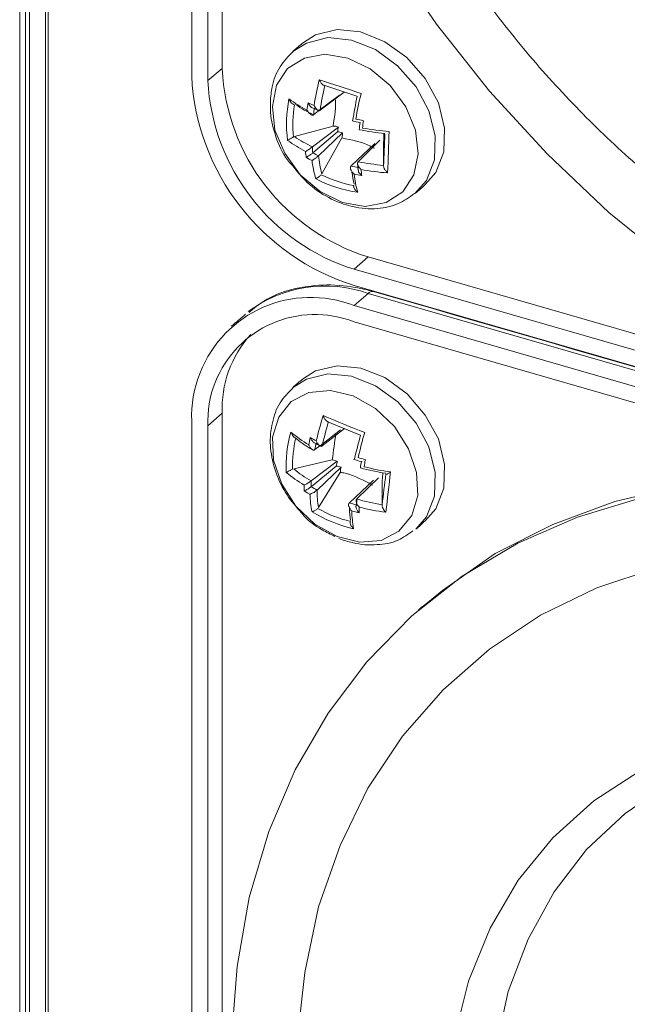
# Model space of a CAD drawing. Units: inches. Extents: x -42 to 250, y 46 to 251.
# Drawn here: x 91 to 92, y 195 to 197 of the extents above; entities that cross this region are included whole.
import ezdxf

# ---------------------------------------------------------------- set-up
doc = ezdxf.new("R2010")
doc.units = ezdxf.units.IN
doc.header["$MEASUREMENT"] = 0
doc.layers.add('図面枠', color=7, linetype='Continuous')

# ---------------------------------------------------------------- blocks, each defined once
blk = doc.blocks.new('block 109')
at = {"layer": '図面枠', "color": 179, "lineweight": 5, "true_color": 0x221814}
for points in [[(91.3238, 216.8584), (91.3238, 193.82)], [(91.331, 193.8171), (91.331, 216.8564)], [(91.3598, 216.8479), (91.3598, 193.8216)], [(91.365, 193.8288), (91.365, 216.8464)], [(91.6792, 199.2342), (91.6792, 196.9425)], [(91.624, 199.2206), (91.624, 196.9289)], [(91.6531, 199.2121), (91.6531, 196.921)], [(91.9797, 197.1497), (92.0659, 197.0229), (92.1615, 196.902), (92.266, 196.7883), (92.3771, 196.6827), (92.4956, 196.5868)], [(92.0454, 196.7329), (92.065, 196.7547), (92.0791, 196.792), (92.0807, 196.8352), (92.0695, 196.8805), (92.0459, 196.9244), (92.0126, 196.9625), (91.9727, 196.9912), (91.9289, 197.009), (91.8866, 197.0133), (91.8478, 197.0037), (91.8242, 196.9885)], [(92.0269, 196.7168), (92.0478, 196.7404), (92.0623, 196.7777), (92.0638, 196.8209), (92.0523, 196.866), (92.0294, 196.9096), (91.9958, 196.9477), (91.9558, 196.977), (91.9126, 196.9937), (91.8697, 196.9985), (91.8313, 196.9888), (91.8065, 196.9737)], [(91.7698, 196.8741), (91.7741, 196.8316), (91.7922, 196.7897), (91.8201, 196.7508), (91.8561, 196.7205), (91.8965, 196.7008), (91.9374, 196.6936), (91.9749, 196.7008), (92.0051, 196.7199), (92.0254, 196.7504), (92.033, 196.7883), (92.0281, 196.8312), (92.0106, 196.8736), (91.9827, 196.912), (91.9462, 196.9422), (91.9062, 196.9616), (91.8645, 196.9685), (91.8276, 196.9616), (91.797, 196.9425), (91.7773, 196.9125), (91.7698, 196.8741)], [(91.6531, 196.921), (91.6792, 196.9425)], [(91.8561, 196.8672), (91.8993, 196.9001)], [(91.891, 196.8948), (91.8537, 196.8669)], [(91.8533, 196.8665), (91.8442, 196.8593)], [(91.8094, 196.8197), (91.8793, 196.8388)], [(91.889, 196.8369), (91.8421, 196.8013)], [(91.8425, 196.7904), (91.8874, 196.8285)], [(91.8533, 196.7852), (91.8965, 196.8264)], [(91.859, 196.7523), (91.8953, 196.8173)], [(91.9637, 196.8131), (91.9246, 196.774)], [(91.9706, 196.7677), (91.9706, 196.8092)], [(91.9122, 196.7668), (91.9549, 196.8073)], [(91.9174, 196.5799), (91.9425, 196.6023)], [(91.9425, 196.6023), (94.2347, 195.9408)], [(91.9174, 196.5799), (94.2091, 195.9188)], [(91.9174, 196.5506), (94.2091, 195.8895)], [(91.9425, 196.5363), (91.9174, 196.5143)], [(94.2347, 195.8747), (91.9425, 196.5363)], [(94.2091, 195.8526), (91.9174, 196.5143)], [(94.2091, 195.8235), (91.9174, 196.485)], [(92.0454, 196.1252), (92.0647, 196.1472), (92.0791, 196.1844), (92.0807, 196.2273), (92.0695, 196.2733), (92.0459, 196.3165), (92.013, 196.3549), (91.9727, 196.3842), (91.9294, 196.4014), (91.8866, 196.4054), (91.8478, 196.3963), (91.8242, 196.3815)], [(92.029, 196.1105), (92.0478, 196.1329), (92.0623, 196.1701), (92.0638, 196.2125), (92.0523, 196.259), (92.0294, 196.3022), (91.9963, 196.3406), (91.9561, 196.3694), (91.9126, 196.387), (91.8697, 196.3909), (91.8313, 196.3815), (91.8061, 196.3658)], [(91.8866, 196.0969), (91.9277, 196.0869), (91.9661, 196.09), (91.9982, 196.1069), (92.0214, 196.1348), (92.0326, 196.1713), (92.0302, 196.2128), (92.0157, 196.2557), (91.9903, 196.2957), (91.9558, 196.3286), (91.9158, 196.351), (91.8745, 196.361), (91.8357, 196.3574), (91.8034, 196.341), (91.7813, 196.3129), (91.7701, 196.2766), (91.772, 196.2349), (91.7865, 196.1916), (91.8121, 196.1517), (91.8466, 196.1193), (91.8866, 196.0969)], [(91.6531, 196.2969), (91.6792, 196.3198)], [(91.6792, 196.3198), (91.6792, 194.0278)], [(91.624, 196.3057), (91.624, 194.0145)], [(91.6531, 196.2969), (91.6531, 194.0057)], [(91.8998, 196.2921), (91.8597, 196.2609)], [(91.8561, 196.2612), (91.8929, 196.2898)], [(91.8461, 196.2542), (91.8557, 196.2609)], [(91.8082, 196.2194), (91.8778, 196.2354)], [(91.8397, 196.1977), (91.8866, 196.2333)], [(91.8397, 196.1868), (91.885, 196.2245)], [(91.8938, 196.2225), (91.8506, 196.181)], [(91.8533, 196.1493), (91.8921, 196.2128)], [(91.9222, 196.1649), (91.9613, 196.2034)], [(93.0176, 196.1672), (92.8887, 196.1916), (92.7578, 196.2046), (92.6298, 196.2028), (92.5062, 196.188), (92.388, 196.1601), (92.276, 196.1188), (92.172, 196.0661), (92.0767, 195.9996), (92.0438, 195.9727)], [(93.078, 196.1396), (92.9447, 196.1713), (92.8123, 196.1904), (92.6831, 196.1961), (92.557, 196.1877), (92.4357, 196.1668), (92.3208, 196.132), (92.2128, 196.0848), (92.1127, 196.0252), (92.0218, 195.9536), (91.9401, 195.8707), (91.8702, 195.7779), (91.8109, 195.6754), (91.7632, 195.5641), (91.7281, 195.4449), (91.706, 195.32), (91.696, 195.1895)], [(91.9522, 196.1989), (91.9089, 196.1577)], [(91.9679, 196.1544), (91.9682, 196.1992)], [(93.078, 196.022), (92.9499, 196.0528), (92.8234, 196.07), (92.6998, 196.0736), (92.5794, 196.0637), (92.4645, 196.0404), (92.3556, 196.0044), (92.254, 195.9551), (92.1615, 195.8935), (92.0779, 195.8203), (92.0045, 195.7365), (91.9422, 195.6425), (91.8921, 195.5385), (91.8533, 195.428), (91.8282, 195.3095), (91.8146, 195.186), (91.8133, 195.1259)], [(93.0612, 195.7207), (92.948, 195.7471), (92.8355, 195.7595), (92.7266, 195.7582), (92.6226, 195.7431), (92.5232, 195.715), (92.4328, 195.6733), (92.3499, 195.6194), (92.2764, 195.5529), (92.2138, 195.4764), (92.163, 195.3893), (92.1239, 195.2935), (92.0979, 195.1903)], [(93.0932, 195.7011), (92.9835, 195.7262), (92.8751, 195.7379), (92.7694, 195.7365), (92.6682, 195.721), (92.5737, 195.6926), (92.486, 195.6509), (92.4068, 195.5965), (92.3372, 195.5314), (92.2784, 195.4549), (92.2316, 195.3693), (92.1956, 195.2752), (92.1732, 195.1734)]]:
    blk.add_lwpolyline(points, dxfattribs=at)
for points in [[(91.3135, 216.8615), (91.3135, 209.1838), (91.3135, 201.5067), (91.3135, 193.8288)], [(91.8242, 196.9885), (91.8185, 196.9837), (91.8128, 196.9794), (91.807, 196.9742)], [(91.6792, 196.9425), (91.6864, 196.7849), (91.7922, 196.6492), (91.9425, 196.6023)], [(91.624, 196.9289), (91.6332, 196.7541), (91.7501, 196.6032), (91.9174, 196.5506)], [(91.6531, 196.921), (91.6616, 196.7632), (91.7668, 196.6268), (91.9174, 196.5799)], [(91.8542, 196.9225), (91.8506, 196.9072), (91.8473, 196.8917), (91.8449, 196.876)], [(91.8542, 196.9225), (91.8793, 196.9141), (91.9045, 196.9062), (91.9301, 196.8977)], [(91.8642, 196.912), (91.8609, 196.8969), (91.8581, 196.882), (91.8561, 196.8672)], [(91.8642, 196.912), (91.8833, 196.9056), (91.9029, 196.8993), (91.9222, 196.8929)], [(91.9301, 196.8977), (91.9262, 196.8824), (91.9229, 196.8672), (91.9205, 196.8512)], [(91.7997, 196.8877), (91.7949, 196.8629), (91.7937, 196.8381), (91.7973, 196.8128)], [(91.7997, 196.8877), (91.8101, 196.8805), (91.8209, 196.8736), (91.8318, 196.8676)], [(91.8345, 196.8808), (91.8337, 196.8769), (91.8325, 196.872), (91.8318, 196.8676)], [(91.8345, 196.8808), (91.8376, 196.8793), (91.8413, 196.8772), (91.8449, 196.876)], [(91.9229, 196.8929), (91.9198, 196.8781), (91.9174, 196.8629), (91.9146, 196.8481)], [(91.8097, 196.8772), (91.8061, 196.8576), (91.8058, 196.8385), (91.8077, 196.8188)], [(91.8116, 196.8777), (91.8218, 196.8708), (91.8325, 196.8641), (91.8437, 196.8593)], [(91.8421, 196.8714), (91.8461, 196.8705), (91.8497, 196.8684), (91.8533, 196.8665)], [(91.8457, 196.8714), (91.8449, 196.8676), (91.8445, 196.8633), (91.8442, 196.8593)], [(91.9146, 196.8481), (91.9189, 196.8469), (91.9234, 196.846), (91.9282, 196.8452)], [(91.9205, 196.8512), (91.9253, 196.8505), (91.9298, 196.8497), (91.9341, 196.8484)], [(91.9282, 196.8452), (91.9277, 196.8409), (91.927, 196.8364), (91.9262, 196.8321)], [(91.9341, 196.8484), (91.9338, 196.8441), (91.9329, 196.8393), (91.9325, 196.8352)], [(91.889, 196.8369), (91.8886, 196.8345), (91.8878, 196.8312), (91.8874, 196.8285)], [(91.8965, 196.8264), (91.8929, 196.8273), (91.8902, 196.828), (91.8874, 196.8285)], [(91.9262, 196.8321), (91.9418, 196.8293), (91.9573, 196.8269), (91.9727, 196.8252)], [(91.9325, 196.8352), (91.9482, 196.8324), (91.9646, 196.8304), (91.9806, 196.8288)], [(91.9706, 196.8092), (91.971, 196.8149), (91.971, 196.8204), (91.971, 196.8257)], [(91.9778, 196.7541), (91.9791, 196.7792), (91.9797, 196.8044), (91.9806, 196.8288)], [(91.7973, 196.8128), (91.8077, 196.8052), (91.8182, 196.7988), (91.8294, 196.7928)], [(91.8094, 196.8197), (91.8201, 196.8128), (91.8309, 196.8064), (91.8421, 196.8013)], [(91.9706, 196.7665), (91.9713, 196.7856), (91.9722, 196.8052), (91.9727, 196.8249)], [(91.8294, 196.7928), (91.8297, 196.7892), (91.8306, 196.7856), (91.8309, 196.782)], [(91.8421, 196.8013), (91.8421, 196.7973), (91.8425, 196.7937), (91.8425, 196.7904)], [(91.8425, 196.7904), (91.8461, 196.7883), (91.8497, 196.7868), (91.8533, 196.7852)], [(91.8309, 196.782), (91.8342, 196.7801), (91.8376, 196.778), (91.8413, 196.7768)], [(91.8413, 196.7768), (91.8425, 196.7659), (91.8449, 196.7547), (91.8478, 196.7441)], [(91.8533, 196.7852), (91.8542, 196.774), (91.8561, 196.7632), (91.859, 196.7523)], [(91.9246, 196.774), (91.9398, 196.7713), (91.9546, 196.7692), (91.9706, 196.7677)], [(91.9122, 196.7668), (91.9162, 196.7656), (91.9205, 196.7644), (91.9253, 196.7635)], [(91.9134, 196.7556), (91.9146, 196.7484), (91.9158, 196.7408), (91.9174, 196.7336)], [(91.9234, 196.772), (91.9238, 196.7684), (91.9241, 196.7644), (91.9246, 196.7604)], [(91.9298, 196.7604), (91.9455, 196.7572), (91.9613, 196.7553), (91.9778, 196.7541)], [(91.9298, 196.7604), (91.9301, 196.7568), (91.9307, 196.7528), (91.931, 196.7492)], [(91.8478, 196.7441), (91.8714, 196.7311), (91.8969, 196.7229), (91.9238, 196.7191)], [(91.8578, 196.7508), (91.8762, 196.7417), (91.8965, 196.7348), (91.9169, 196.7311)], [(91.9174, 196.752), (91.9217, 196.7511), (91.9258, 196.7504), (91.931, 196.7492)], [(91.9174, 196.752), (91.9186, 196.7408), (91.9205, 196.7299), (91.9238, 196.7191)], [(92.029, 196.7184), (92.0347, 196.7229), (92.0402, 196.7275), (92.0454, 196.7329)], [(91.9425, 196.5363), (91.8697, 196.5623), (91.788, 196.5499), (91.726, 196.5034)], [(91.9522, 196.5399), (91.9486, 196.5399), (91.9449, 196.5391), (91.9425, 196.5363)], [(94.2439, 195.878), (93.4803, 196.0988), (92.7161, 196.3193), (91.9522, 196.5399)], [(91.7212, 196.4986), (91.7129, 196.4914), (91.7045, 196.4846), (91.6952, 196.4771)], [(91.7308, 196.4623), (91.6952, 196.423), (91.6767, 196.3715), (91.6792, 196.3198)], [(91.8242, 196.3815), (91.8185, 196.3766), (91.8128, 196.3715), (91.807, 196.367)], [(91.8614, 196.3157), (91.8569, 196.3002), (91.8524, 196.285), (91.849, 196.2697)], [(91.8614, 196.3157), (91.8866, 196.305), (91.9114, 196.2945), (91.9365, 196.285)], [(91.8709, 196.3046), (91.8669, 196.2902), (91.863, 196.2754), (91.8597, 196.2609)], [(91.8697, 196.3046), (91.8893, 196.2965), (91.9089, 196.2881), (91.9286, 196.2805)], [(91.8028, 196.2857), (91.7965, 196.2626), (91.7937, 196.2378), (91.7949, 196.2125)], [(91.8028, 196.2857), (91.8137, 196.2774), (91.8242, 196.2697), (91.8354, 196.2626)], [(91.8121, 196.2754), (91.8077, 196.2569), (91.8058, 196.2378), (91.8058, 196.2185)], [(91.8381, 196.276), (91.8373, 196.2714), (91.8366, 196.2673), (91.8354, 196.2626)], [(91.8381, 196.276), (91.8418, 196.2736), (91.8454, 196.2717), (91.849, 196.2697)], [(91.8778, 196.2354), (91.8802, 196.2518), (91.8821, 196.2673), (91.8845, 196.2829)], [(91.9289, 196.2805), (91.9253, 196.2666), (91.9213, 196.2518), (91.9182, 196.2373)], [(91.9365, 196.285), (91.9322, 196.2705), (91.9282, 196.2549), (91.9246, 196.2397)], [(91.8454, 196.2666), (91.8493, 196.2645), (91.8533, 196.2626), (91.8569, 196.2602)], [(91.8493, 196.2661), (91.8478, 196.2621), (91.8473, 196.2581), (91.8461, 196.2542)], [(91.9246, 196.2397), (91.9289, 196.2385), (91.9334, 196.2373), (91.9377, 196.2357)], [(91.8866, 196.2333), (91.8838, 196.2337), (91.8809, 196.2349), (91.8778, 196.2354)], [(91.885, 196.2245), (91.8857, 196.2273), (91.8866, 196.2301), (91.8866, 196.2333)], [(91.885, 196.2245), (91.8878, 196.2237), (91.891, 196.223), (91.8938, 196.2225)], [(91.9162, 196.2364), (91.921, 196.2354), (91.9253, 196.2337), (91.9301, 196.2325)], [(91.931, 196.2333), (91.9301, 196.2294), (91.9289, 196.2252), (91.9286, 196.2209)], [(91.9286, 196.2209), (91.9434, 196.217), (91.9586, 196.2137), (91.9746, 196.2116)], [(91.9377, 196.2357), (91.9365, 196.2321), (91.9362, 196.227), (91.9353, 196.223)], [(91.9353, 196.223), (91.951, 196.2194), (91.967, 196.2158), (91.983, 196.2137)], [(91.7949, 196.2125), (91.8052, 196.2046), (91.8152, 196.1968), (91.827, 196.1901)], [(91.8082, 196.2194), (91.8177, 196.2113), (91.8285, 196.2037), (91.8397, 196.1977)], [(91.9679, 196.1541), (91.9703, 196.1725), (91.9722, 196.1913), (91.9746, 196.2101)], [(91.9682, 196.1992), (91.9685, 196.2037), (91.9691, 196.2082), (91.9694, 196.2121)], [(91.9746, 196.1408), (91.9773, 196.1653), (91.9806, 196.1897), (91.983, 196.2137)], [(91.827, 196.1901), (91.827, 196.1868), (91.827, 196.1834), (91.8273, 196.1796)], [(91.8397, 196.1977), (91.8397, 196.1941), (91.8397, 196.1904), (91.8397, 196.1868)], [(91.8397, 196.1868), (91.8433, 196.1849), (91.8469, 196.1834), (91.8506, 196.181)], [(91.8273, 196.1796), (91.8309, 196.1768), (91.8342, 196.1753), (91.8376, 196.1737)], [(91.8376, 196.1737), (91.8381, 196.1625), (91.8388, 196.1517), (91.8413, 196.1417)], [(91.8506, 196.181), (91.8506, 196.1705), (91.8509, 196.1596), (91.8533, 196.1493)], [(91.9089, 196.1577), (91.9129, 196.1568), (91.9174, 196.1553), (91.9217, 196.1544)], [(91.9222, 196.1649), (91.9222, 196.1608), (91.9217, 196.1577), (91.9217, 196.1544)], [(91.9222, 196.1649), (91.9365, 196.1605), (91.9522, 196.1572), (91.9679, 196.1544)], [(91.9265, 196.1501), (91.9425, 196.146), (91.9582, 196.1432), (91.9746, 196.1408)], [(91.9265, 196.1501), (91.9265, 196.1469), (91.9265, 196.1432), (91.9265, 196.14)], [(91.8413, 196.1417), (91.8642, 196.1276), (91.8897, 196.1172), (91.9165, 196.1112)], [(91.8518, 196.1477), (91.8702, 196.1372), (91.8897, 196.1293), (91.9105, 196.1245)], [(91.9089, 196.1477), (91.9093, 196.14), (91.9102, 196.1332), (91.911, 196.126)], [(91.9129, 196.1432), (91.9177, 196.142), (91.9222, 196.1408), (91.9265, 196.14)], [(91.9129, 196.1432), (91.9134, 196.1324), (91.9146, 196.1221), (91.9165, 196.1112)], [(92.029, 196.1105), (92.0347, 196.1152), (92.0402, 196.1205), (92.0454, 196.1252)], [(92.0438, 195.9727), (92.0402, 195.97), (92.0366, 195.9672), (92.033, 195.9639)]]:
    blk.add_open_spline(points, degree=3, dxfattribs=at)
for points, knots in [([(91.814, 198.0384), (91.814, 198.0082), (91.814, 197.9771), (91.8161, 197.9471), (91.8182, 197.9051), (91.8233, 197.8618), (91.8306, 197.8189), (91.8373, 197.7757), (91.8461, 197.7326), (91.8566, 197.6897), (91.8673, 197.6465), (91.8797, 197.6033), (91.8941, 197.5604), (91.9089, 197.5177), (91.9253, 197.4748), (91.9434, 197.4327), (91.9613, 197.3907), (91.9809, 197.3492), (92.0033, 197.3079), (92.0247, 197.2663), (92.0478, 197.2262), (92.0731, 197.1862), (92.0979, 197.1463), (92.1239, 197.1079), (92.1523, 197.0698), (92.1802, 197.0322), (92.2095, 196.9945), (92.24, 196.9589), (92.2712, 196.9229), (92.3036, 196.8881), (92.3365, 196.8545), (92.3696, 196.8212), (92.4044, 196.7892), (92.44, 196.758), (92.4757, 196.7275), (92.512, 196.6984), (92.5494, 196.6703), (92.5869, 196.6431), (92.6257, 196.6168), (92.6646, 196.592), (92.7037, 196.5678), (92.7433, 196.5448), (92.7842, 196.5239), (92.8243, 196.5031), (92.8655, 196.4834), (92.9072, 196.4659), (92.9483, 196.4493), (92.99, 196.4338), (93.032, 196.4202), (93.0744, 196.407), (93.1161, 196.3949), (93.1588, 196.3863), (93.1897, 196.3797), (93.2205, 196.3749), (93.2508, 196.3706)], [0, 0, 0, 0, 1, 1, 1, 2, 2, 2, 3, 3, 3, 4, 4, 4, 5, 5, 5, 6, 6, 6, 7, 7, 7, 8, 8, 8, 9, 9, 9, 10, 10, 10, 11, 11, 11, 12, 12, 12, 13, 13, 13, 14, 14, 14, 15, 15, 15, 16, 16, 16, 17, 17, 17, 18, 18, 18, 18]), ([(91.807, 196.9733), (91.7989, 196.9649), (91.7897, 196.9558), (91.7837, 196.9458), (91.7765, 196.9349), (91.7717, 196.9225), (91.7692, 196.9096), (91.7674, 196.9005), (91.7668, 196.892), (91.7661, 196.8832)], [0, 0, 0, 0, 1, 1, 1, 2, 2, 2, 3, 3, 3, 3]), ([(91.8642, 196.912), (91.863, 196.9125), (91.8621, 196.9125), (91.8614, 196.9129), (91.8609, 196.9129), (91.8605, 196.9132), (91.8605, 196.9141), (91.8593, 196.9149), (91.8581, 196.9156), (91.8578, 196.9165), (91.8569, 196.918), (91.8561, 196.9192), (91.8549, 196.9213), (91.8549, 196.9213), (91.8545, 196.9217), (91.8542, 196.9225), (91.8542, 196.9225), (91.8542, 196.9225), (91.8542, 196.9225)], [0, 0, 0, 0, 1, 1, 1, 2, 2, 2, 3, 3, 3, 4, 4, 4, 5, 5, 5, 6, 6, 6, 6]), ([(91.7661, 196.8832), (91.7661, 196.8745), (91.7661, 196.8657), (91.7668, 196.8572), (91.7689, 196.8433), (91.7732, 196.8285), (91.778, 196.814), (91.7837, 196.7992), (91.7904, 196.7852), (91.8004, 196.7732), (91.8025, 196.7713), (91.8034, 196.7696), (91.8058, 196.7677)], [0, 0, 0, 0, 1, 1, 1, 2, 2, 2, 3, 3, 3, 4, 4, 4, 4]), ([(91.8097, 196.8772), (91.8089, 196.8772), (91.8085, 196.8772), (91.8077, 196.8781), (91.8065, 196.8781), (91.8061, 196.8784), (91.8058, 196.8793), (91.8049, 196.8796), (91.8037, 196.8805), (91.8028, 196.882), (91.8025, 196.8829), (91.8013, 196.8845), (91.8004, 196.8857), (91.8001, 196.8865), (91.8001, 196.8869), (91.7997, 196.8877), (91.7997, 196.8877), (91.7997, 196.8877), (91.7997, 196.8877)], [0, 0, 0, 0, 1, 1, 1, 2, 2, 2, 3, 3, 3, 4, 4, 4, 5, 5, 5, 6, 6, 6, 6]), ([(91.8421, 196.8714), (91.8418, 196.8717), (91.8413, 196.872), (91.8406, 196.8724), (91.8397, 196.8733), (91.8388, 196.8741), (91.8381, 196.8748), (91.8373, 196.876), (91.8361, 196.8772), (91.8354, 196.8784), (91.8349, 196.8793), (91.8349, 196.8805), (91.8345, 196.8805), (91.8345, 196.8805), (91.8345, 196.8808), (91.8345, 196.8808)], [0, 0, 0, 0, 1, 1, 1, 2, 2, 2, 3, 3, 3, 4, 4, 4, 5, 5, 5, 5]), ([(91.8793, 196.8388), (91.8821, 196.856), (91.8853, 196.8736), (91.8829, 196.8889), (91.8829, 196.8889), (91.8829, 196.8889), (91.8829, 196.8893)], [0, 0, 0, 0, 1, 1, 1, 2, 2, 2, 2]), ([(91.8437, 196.8593), (91.8433, 196.8588), (91.843, 196.8584), (91.8425, 196.8584), (91.8421, 196.8584), (91.8418, 196.8584), (91.8409, 196.8584), (91.8406, 196.8588), (91.8394, 196.8593), (91.8388, 196.86), (91.8381, 196.8605), (91.8373, 196.8605), (91.8366, 196.8617), (91.8354, 196.8629), (91.8345, 196.8641), (91.8337, 196.8657), (91.833, 196.866), (91.8321, 196.8672), (91.8318, 196.8676), (91.8318, 196.8676), (91.8318, 196.8676), (91.8318, 196.8676)], [0, 0, 0, 0, 1, 1, 1, 2, 2, 2, 3, 3, 3, 4, 4, 4, 5, 5, 5, 6, 6, 6, 7, 7, 7, 7]), ([(91.8561, 196.8672), (91.8561, 196.8672), (91.8557, 196.8665), (91.8549, 196.8665), (91.8545, 196.8665), (91.8542, 196.8665), (91.8533, 196.8669), (91.8533, 196.8672), (91.8521, 196.8676), (91.8514, 196.8676), (91.8506, 196.8684), (91.8497, 196.8689), (91.8493, 196.87), (91.8478, 196.8714), (91.8469, 196.872), (91.8461, 196.8741), (91.8457, 196.8745), (91.8454, 196.8748), (91.8449, 196.876), (91.8449, 196.876), (91.8449, 196.876), (91.8449, 196.876)], [0, 0, 0, 0, 1, 1, 1, 2, 2, 2, 3, 3, 3, 4, 4, 4, 5, 5, 5, 6, 6, 6, 7, 7, 7, 7]), ([(91.889, 196.8369), (91.8878, 196.8376), (91.8866, 196.8376), (91.8857, 196.8381), (91.8838, 196.8385), (91.8814, 196.8385), (91.8793, 196.8388)], [0, 0, 0, 0, 1, 1, 1, 2, 2, 2, 2]), ([(91.8965, 196.8264), (91.8965, 196.8252), (91.8965, 196.8245), (91.8962, 196.824), (91.8962, 196.8216), (91.8957, 196.8192), (91.8953, 196.8173)], [0, 0, 0, 0, 1, 1, 1, 2, 2, 2, 2]), ([(91.8077, 196.8188), (91.8065, 196.8188), (91.8061, 196.8185), (91.8058, 196.818), (91.8049, 196.8173), (91.804, 196.8169), (91.8028, 196.8164), (91.8025, 196.8161), (91.8016, 196.8155), (91.8004, 196.8152), (91.7992, 196.814), (91.7992, 196.8137), (91.798, 196.8131), (91.7977, 196.8131), (91.7977, 196.8131), (91.7977, 196.8128), (91.7977, 196.8128), (91.7973, 196.8128), (91.7973, 196.8128)], [0, 0, 0, 0, 1, 1, 1, 2, 2, 2, 3, 3, 3, 4, 4, 4, 5, 5, 5, 6, 6, 6, 6]), ([(91.8953, 196.8173), (91.9129, 196.8137), (91.931, 196.81), (91.9458, 196.8028), (91.9482, 196.8016), (91.9513, 196.7997), (91.9542, 196.7988)], [0, 0, 0, 0, 1, 1, 1, 2, 2, 2, 2]), ([(91.8294, 196.7928), (91.8294, 196.7928), (91.8294, 196.7928), (91.8294, 196.7928), (91.8301, 196.7928), (91.8306, 196.7928), (91.8313, 196.7932), (91.8318, 196.794), (91.8325, 196.7949), (91.8342, 196.7956), (91.8349, 196.7961), (91.8354, 196.7964), (91.8366, 196.7973), (91.8376, 196.798), (91.8381, 196.7988), (91.8388, 196.7992), (91.8394, 196.7992), (91.84, 196.7992), (91.8406, 196.7997), (91.8409, 196.8004), (91.8413, 196.8007), (91.8421, 196.8013)], [0, 0, 0, 0, 1, 1, 1, 2, 2, 2, 3, 3, 3, 4, 4, 4, 5, 5, 5, 6, 6, 6, 7, 7, 7, 7]), ([(91.8309, 196.782), (91.8309, 196.782), (91.8309, 196.782), (91.8309, 196.782), (91.8313, 196.782), (91.8318, 196.7825), (91.8318, 196.7825), (91.8325, 196.7832), (91.8342, 196.784), (91.8349, 196.7849), (91.8357, 196.7852), (91.8366, 196.7856), (91.8376, 196.7864), (91.8381, 196.7868), (91.8388, 196.7876), (91.8397, 196.788), (91.8406, 196.7883), (91.8409, 196.7888), (91.8413, 196.7897), (91.8421, 196.7897), (91.8421, 196.7897), (91.8425, 196.7904)], [0, 0, 0, 0, 1, 1, 1, 2, 2, 2, 3, 3, 3, 4, 4, 4, 5, 5, 5, 6, 6, 6, 7, 7, 7, 7]), ([(91.8413, 196.7768), (91.8413, 196.7768), (91.8413, 196.7768), (91.8413, 196.7768), (91.8418, 196.7768), (91.8421, 196.7771), (91.8425, 196.7771), (91.8433, 196.7777), (91.8445, 196.7783), (91.8457, 196.7795), (91.8466, 196.7801), (91.8478, 196.7808), (91.8485, 196.7813), (91.8493, 196.782), (91.8497, 196.7825), (91.8506, 196.7832), (91.8509, 196.7832), (91.8518, 196.784), (91.8521, 196.784), (91.8524, 196.7849), (91.8533, 196.7852), (91.8533, 196.7852)], [0, 0, 0, 0, 1, 1, 1, 2, 2, 2, 3, 3, 3, 4, 4, 4, 5, 5, 5, 6, 6, 6, 7, 7, 7, 7]), ([(91.9298, 196.7604), (91.9298, 196.7604), (91.9298, 196.7604), (91.9298, 196.7604), (91.9289, 196.7604), (91.9286, 196.7611), (91.9286, 196.762), (91.927, 196.7632), (91.9258, 196.7644), (91.9253, 196.7659), (91.9253, 196.7668), (91.9246, 196.768), (91.9238, 196.7692), (91.9238, 196.7701), (91.9234, 196.7704), (91.9234, 196.7713), (91.9234, 196.772), (91.9234, 196.7725), (91.9238, 196.7732), (91.9238, 196.7735), (91.9241, 196.774), (91.9246, 196.774)], [0, 0, 0, 0, 1, 1, 1, 2, 2, 2, 3, 3, 3, 4, 4, 4, 5, 5, 5, 6, 6, 6, 7, 7, 7, 7]), ([(91.8058, 196.7677), (91.814, 196.7572), (91.8228, 196.7463), (91.8321, 196.7375), (91.8442, 196.726), (91.8573, 196.7168), (91.8714, 196.7096), (91.8857, 196.702), (91.9002, 196.6963), (91.9146, 196.6936), (91.9298, 196.6896), (91.9449, 196.6884), (91.9598, 196.6896), (91.9727, 196.6908), (91.9858, 196.6936), (91.997, 196.6988), (92.0075, 196.7032), (92.017, 196.71), (92.0263, 196.7168)], [0, 0, 0, 0, 1, 1, 1, 2, 2, 2, 3, 3, 3, 4, 4, 4, 5, 5, 5, 6, 6, 6, 6]), ([(91.9174, 196.752), (91.9174, 196.752), (91.9174, 196.752), (91.9174, 196.752), (91.9162, 196.7523), (91.9158, 196.7532), (91.9153, 196.7541), (91.9146, 196.7547), (91.9134, 196.7565), (91.9126, 196.7577), (91.9122, 196.7587), (91.9117, 196.7601), (91.911, 196.7604), (91.911, 196.762), (91.911, 196.7628), (91.911, 196.7635), (91.911, 196.7635), (91.911, 196.7644), (91.911, 196.7653), (91.9114, 196.7659), (91.9117, 196.7659), (91.9117, 196.7668)], [0, 0, 0, 0, 1, 1, 1, 2, 2, 2, 3, 3, 3, 4, 4, 4, 5, 5, 5, 6, 6, 6, 7, 7, 7, 7]), ([(91.931, 196.7492), (91.931, 196.7492), (91.931, 196.7492), (91.931, 196.7492), (91.9301, 196.7501), (91.9294, 196.7508), (91.9289, 196.7516), (91.9282, 196.7523), (91.927, 196.7541), (91.9253, 196.7547), (91.9253, 196.7559), (91.9253, 196.7572), (91.925, 196.758), (91.9246, 196.7592), (91.9246, 196.7601), (91.9241, 196.7604)], [0, 0, 0, 0, 1, 1, 1, 2, 2, 2, 3, 3, 3, 4, 4, 4, 5, 5, 5, 5]), ([(91.9778, 196.7541), (91.9778, 196.7541), (91.9778, 196.7541), (91.9778, 196.7541), (91.9773, 196.7547), (91.977, 196.7547), (91.9766, 196.7553), (91.9758, 196.7568), (91.9746, 196.7577), (91.9734, 196.7592), (91.9727, 196.7601), (91.9722, 196.7604), (91.9718, 196.762), (91.9713, 196.7632), (91.971, 196.7635), (91.971, 196.7635), (91.971, 196.7647), (91.9706, 196.7659), (91.9706, 196.7665)], [0, 0, 0, 0, 1, 1, 1, 2, 2, 2, 3, 3, 3, 4, 4, 4, 5, 5, 5, 6, 6, 6, 6]), ([(91.8478, 196.7441), (91.8478, 196.7441), (91.8478, 196.7441), (91.8478, 196.7441), (91.8478, 196.7441), (91.8485, 196.7441), (91.849, 196.7444), (91.8497, 196.7444), (91.8506, 196.7453), (91.8518, 196.7456), (91.8524, 196.746), (91.8533, 196.7468), (91.8542, 196.7477), (91.8545, 196.7484), (91.8554, 196.7487), (91.8561, 196.7487), (91.8566, 196.7496), (91.8569, 196.7504), (91.8578, 196.7508)], [0, 0, 0, 0, 1, 1, 1, 2, 2, 2, 3, 3, 3, 4, 4, 4, 5, 5, 5, 6, 6, 6, 6]), ([(91.9238, 196.7191), (91.9238, 196.7191), (91.9234, 196.7191), (91.9234, 196.7191), (91.9229, 196.7199), (91.9222, 196.7199), (91.9222, 196.7205), (91.921, 196.7212), (91.9198, 196.7229), (91.9189, 196.7239), (91.9182, 196.7248), (91.9177, 196.726), (91.9174, 196.7272), (91.9169, 196.728), (91.9165, 196.7284), (91.9165, 196.7292), (91.9165, 196.7305), (91.9165, 196.7308), (91.9169, 196.7311)], [0, 0, 0, 0, 1, 1, 1, 2, 2, 2, 3, 3, 3, 4, 4, 4, 5, 5, 5, 6, 6, 6, 6]), ([(91.9174, 196.5143), (91.8065, 196.5575), (91.6824, 196.5034), (91.6392, 196.3927), (91.628, 196.3649), (91.6228, 196.335), (91.624, 196.3057)], [0, 0, 0, 0, 1, 1, 1, 2, 2, 2, 2]), ([(91.9522, 196.5399), (91.9418, 196.5424), (91.931, 196.5448), (91.9198, 196.5472), (91.9002, 196.5506), (91.8802, 196.5523), (91.8605, 196.5515), (91.8418, 196.5506), (91.8228, 196.5479), (91.8049, 196.5434), (91.7865, 196.5387), (91.7701, 196.5324), (91.7541, 196.5222), (91.7448, 196.5162), (91.736, 196.5098), (91.7277, 196.5019)], [0, 0, 0, 0, 1, 1, 1, 2, 2, 2, 3, 3, 3, 4, 4, 4, 5, 5, 5, 5]), ([(91.9174, 196.485), (91.8177, 196.5239), (91.7057, 196.475), (91.6664, 196.3754), (91.6564, 196.3506), (91.6525, 196.3238), (91.6531, 196.2969)], [0, 0, 0, 0, 1, 1, 1, 2, 2, 2, 2]), ([(91.8065, 196.3654), (91.7985, 196.357), (91.7901, 196.3489), (91.7837, 196.3386), (91.7765, 196.3277), (91.7725, 196.3153), (91.7698, 196.3026), (91.7668, 196.2893), (91.7653, 196.2757), (91.7661, 196.2617), (91.7668, 196.2478), (91.7701, 196.2333), (91.7741, 196.2194), (91.7785, 196.2046), (91.7849, 196.1901), (91.7934, 196.1768), (91.8004, 196.1653), (91.8097, 196.1544), (91.8185, 196.1441)], [0, 0, 0, 0, 1, 1, 1, 2, 2, 2, 3, 3, 3, 4, 4, 4, 5, 5, 5, 6, 6, 6, 6]), ([(91.8614, 196.3157), (91.8614, 196.3153), (91.8614, 196.3153), (91.8614, 196.3153), (91.8614, 196.3146), (91.8617, 196.3141), (91.8621, 196.3134), (91.863, 196.3122), (91.8642, 196.3105), (91.8642, 196.3093), (91.8648, 196.3086), (91.8661, 196.3074), (91.8669, 196.3065), (91.8673, 196.3062), (91.8678, 196.3057), (91.8678, 196.3053), (91.869, 196.3053), (91.8697, 196.3046), (91.8697, 196.3046)], [0, 0, 0, 0, 1, 1, 1, 2, 2, 2, 3, 3, 3, 4, 4, 4, 5, 5, 5, 6, 6, 6, 6]), ([(91.8089, 196.2766), (91.8089, 196.2769), (91.8089, 196.2769), (91.8085, 196.2769), (91.8077, 196.2774), (91.8065, 196.279), (91.8061, 196.2797), (91.8058, 196.2805), (91.8046, 196.2821), (91.804, 196.2841), (91.8034, 196.2845), (91.8034, 196.285), (91.8028, 196.2853), (91.8028, 196.2857), (91.8028, 196.2857), (91.8028, 196.2857)], [0, 0, 0, 0, 1, 1, 1, 2, 2, 2, 3, 3, 3, 4, 4, 4, 5, 5, 5, 5]), ([(91.8089, 196.2769), (91.8137, 196.2733), (91.8185, 196.2693), (91.8233, 196.2657), (91.8297, 196.2612), (91.8366, 196.2573), (91.8433, 196.2533)], [0, 0, 0, 0, 1, 1, 1, 2, 2, 2, 2]), ([(91.8454, 196.2666), (91.8449, 196.2666), (91.8445, 196.2669), (91.8445, 196.2673), (91.8433, 196.2678), (91.8425, 196.2685), (91.8421, 196.2697), (91.8409, 196.2709), (91.84, 196.2717), (91.8394, 196.2733), (91.8388, 196.2742), (91.8385, 196.275), (91.8381, 196.276), (91.8381, 196.276), (91.8381, 196.276), (91.8381, 196.276)], [0, 0, 0, 0, 1, 1, 1, 2, 2, 2, 3, 3, 3, 4, 4, 4, 5, 5, 5, 5]), ([(91.8461, 196.2542), (91.8461, 196.2537), (91.8457, 196.2533), (91.8449, 196.2533), (91.8445, 196.2533), (91.8442, 196.2533), (91.8433, 196.2533), (91.843, 196.2537), (91.8421, 196.2542), (91.8418, 196.2545), (91.8406, 196.2549), (91.8397, 196.2557), (91.8388, 196.2566), (91.8381, 196.2581), (91.8373, 196.259), (91.8366, 196.2609), (91.8357, 196.2612), (91.8354, 196.2621), (91.8354, 196.2626), (91.8354, 196.2626), (91.8354, 196.2626), (91.8354, 196.2626)], [0, 0, 0, 0, 1, 1, 1, 2, 2, 2, 3, 3, 3, 4, 4, 4, 5, 5, 5, 6, 6, 6, 7, 7, 7, 7]), ([(91.8597, 196.2609), (91.8593, 196.2602), (91.859, 196.2602), (91.8581, 196.2602), (91.8578, 196.2597), (91.8573, 196.2602), (91.8569, 196.2602), (91.8561, 196.2605), (91.8557, 196.2609), (91.8549, 196.2612), (91.8542, 196.2617), (91.8533, 196.2626), (91.853, 196.2636), (91.8518, 196.2645), (91.8509, 196.2661), (91.85, 196.2678), (91.8497, 196.2681), (91.8493, 196.2693), (91.849, 196.2697), (91.849, 196.2697), (91.849, 196.2697), (91.849, 196.2697)], [0, 0, 0, 0, 1, 1, 1, 2, 2, 2, 3, 3, 3, 4, 4, 4, 5, 5, 5, 6, 6, 6, 7, 7, 7, 7]), ([(91.8938, 196.2225), (91.8933, 196.2209), (91.8929, 196.2206), (91.8929, 196.2194), (91.8929, 196.2177), (91.8926, 196.2158), (91.8921, 196.2128)], [0, 0, 0, 0, 1, 1, 1, 2, 2, 2, 2]), ([(91.8058, 196.2185), (91.8052, 196.2182), (91.8046, 196.2182), (91.8034, 196.2177), (91.8028, 196.217), (91.8025, 196.2164), (91.8016, 196.2161), (91.8001, 196.2158), (91.7992, 196.2158), (91.7989, 196.2152), (91.7977, 196.2146), (91.7965, 196.2137), (91.7956, 196.2128), (91.7956, 196.2128), (91.7953, 196.2128), (91.7949, 196.2125), (91.7949, 196.2125), (91.7949, 196.2125), (91.7949, 196.2125)], [0, 0, 0, 0, 1, 1, 1, 2, 2, 2, 3, 3, 3, 4, 4, 4, 5, 5, 5, 6, 6, 6, 6]), ([(91.9506, 196.1901), (91.9346, 196.1985), (91.9189, 196.2068), (91.9014, 196.2116), (91.8981, 196.2121), (91.895, 196.2125), (91.8921, 196.2128)], [0, 0, 0, 0, 1, 1, 1, 2, 2, 2, 2]), ([(91.983, 196.2137), (91.983, 196.2137), (91.983, 196.2137), (91.983, 196.2137), (91.9827, 196.2133), (91.9818, 196.2128), (91.9809, 196.2125), (91.9806, 196.2121), (91.9791, 196.2116), (91.9778, 196.2106), (91.9773, 196.2101), (91.9766, 196.2097), (91.9758, 196.2097), (91.9758, 196.2097), (91.9749, 196.2097), (91.9749, 196.2097), (91.9746, 196.2097), (91.9746, 196.2097), (91.9746, 196.2101)], [0, 0, 0, 0, 1, 1, 1, 2, 2, 2, 3, 3, 3, 4, 4, 4, 5, 5, 5, 6, 6, 6, 6]), ([(91.8397, 196.1977), (91.8394, 196.1973), (91.8388, 196.1968), (91.8385, 196.1965), (91.8381, 196.1965), (91.8376, 196.1961), (91.8369, 196.1953), (91.8361, 196.1944), (91.8354, 196.1944), (91.8349, 196.1941), (91.8337, 196.1934), (91.8321, 196.1934), (91.8318, 196.1925), (91.8306, 196.1916), (91.8288, 196.191), (91.8282, 196.1904), (91.8282, 196.1904), (91.8276, 196.1904), (91.827, 196.1901), (91.827, 196.1901), (91.827, 196.1901), (91.827, 196.1901)], [0, 0, 0, 0, 1, 1, 1, 2, 2, 2, 3, 3, 3, 4, 4, 4, 5, 5, 5, 6, 6, 6, 7, 7, 7, 7]), ([(91.8397, 196.1868), (91.8394, 196.1868), (91.8388, 196.1865), (91.8385, 196.1861), (91.8381, 196.1861), (91.8376, 196.1853), (91.8369, 196.1849), (91.8361, 196.1841), (91.8354, 196.1837), (91.8349, 196.1834), (91.8337, 196.1834), (91.8325, 196.1825), (91.8318, 196.182), (91.8309, 196.181), (91.8294, 196.1801), (91.8282, 196.1801), (91.8282, 196.1801), (91.8282, 196.1796), (91.8273, 196.1796), (91.8273, 196.1796), (91.8273, 196.1796), (91.8273, 196.1796)], [0, 0, 0, 0, 1, 1, 1, 2, 2, 2, 3, 3, 3, 4, 4, 4, 5, 5, 5, 6, 6, 6, 7, 7, 7, 7]), ([(91.8506, 196.181), (91.8497, 196.181), (91.8497, 196.1801), (91.8493, 196.1801), (91.8485, 196.1796), (91.8478, 196.1796), (91.8478, 196.1792), (91.8466, 196.1786), (91.8461, 196.1777), (91.8454, 196.1768), (91.8445, 196.1768), (91.8433, 196.1765), (91.8425, 196.1761), (91.8413, 196.1749), (91.84, 196.1741), (91.8388, 196.1737), (91.8388, 196.1737), (91.8381, 196.1737), (91.8376, 196.1737), (91.8376, 196.1737), (91.8376, 196.1737), (91.8376, 196.1737)], [0, 0, 0, 0, 1, 1, 1, 2, 2, 2, 3, 3, 3, 4, 4, 4, 5, 5, 5, 6, 6, 6, 7, 7, 7, 7]), ([(91.9129, 196.1432), (91.9129, 196.1432), (91.9129, 196.1432), (91.9129, 196.1432), (91.9126, 196.1438), (91.9117, 196.1444), (91.9114, 196.1448), (91.9105, 196.146), (91.9093, 196.1477), (91.9089, 196.1489), (91.9086, 196.1505), (91.9077, 196.1508), (91.9074, 196.1524), (91.9074, 196.1532), (91.9074, 196.1544), (91.9074, 196.1544), (91.9074, 196.1553), (91.9074, 196.1565), (91.9077, 196.1568), (91.9077, 196.1572), (91.9086, 196.1572), (91.9089, 196.1577)], [0, 0, 0, 0, 1, 1, 1, 2, 2, 2, 3, 3, 3, 4, 4, 4, 5, 5, 5, 6, 6, 6, 7, 7, 7, 7]), ([(91.9265, 196.14), (91.9265, 196.14), (91.9265, 196.14), (91.9265, 196.14), (91.9253, 196.14), (91.9253, 196.1408), (91.9253, 196.1413), (91.9241, 196.1429), (91.9226, 196.1441), (91.9222, 196.1457), (91.9217, 196.1469), (91.9217, 196.1477), (91.9213, 196.1484), (91.921, 196.1496), (91.9205, 196.1508), (91.9205, 196.1508), (91.9205, 196.1517), (91.9205, 196.1524), (91.921, 196.1532), (91.9213, 196.1541), (91.9217, 196.1541), (91.9217, 196.1544)], [0, 0, 0, 0, 1, 1, 1, 2, 2, 2, 3, 3, 3, 4, 4, 4, 5, 5, 5, 6, 6, 6, 7, 7, 7, 7]), ([(91.9265, 196.1501), (91.9265, 196.1505), (91.9265, 196.1505), (91.9265, 196.1505), (91.9258, 196.1508), (91.9253, 196.1513), (91.9253, 196.1517), (91.9241, 196.1532), (91.9229, 196.1544), (91.9222, 196.1562), (91.9222, 196.1572), (91.9217, 196.1581), (91.9213, 196.1596), (91.9213, 196.1596), (91.921, 196.1608), (91.921, 196.1617), (91.921, 196.1625), (91.921, 196.1625), (91.9213, 196.1632), (91.9217, 196.1641), (91.9217, 196.1641), (91.9222, 196.1649)], [0, 0, 0, 0, 1, 1, 1, 2, 2, 2, 3, 3, 3, 4, 4, 4, 5, 5, 5, 6, 6, 6, 7, 7, 7, 7]), ([(91.9746, 196.1408), (91.9746, 196.1408), (91.9746, 196.1408), (91.9746, 196.1408), (91.9742, 196.1413), (91.9737, 196.142), (91.973, 196.142), (91.9722, 196.1438), (91.9713, 196.1444), (91.9706, 196.146), (91.9703, 196.1472), (91.9691, 196.1481), (91.9685, 196.1493), (91.9685, 196.1501), (91.9682, 196.1508), (91.9682, 196.1513), (91.9679, 196.1517), (91.9679, 196.1529), (91.9679, 196.1541)], [0, 0, 0, 0, 1, 1, 1, 2, 2, 2, 3, 3, 3, 4, 4, 4, 5, 5, 5, 6, 6, 6, 6]), ([(91.8185, 196.1441), (91.8201, 196.1424), (91.8213, 196.1408), (91.8228, 196.1393), (91.8325, 196.1265), (91.8461, 196.1169), (91.8597, 196.1093), (91.8673, 196.1045), (91.875, 196.1012), (91.8826, 196.0972)], [0, 0, 0, 0, 1, 1, 1, 2, 2, 2, 3, 3, 3, 3]), ([(91.8518, 196.1477), (91.8509, 196.1472), (91.8506, 196.1469), (91.8497, 196.146), (91.8493, 196.1457), (91.8485, 196.1448), (91.8478, 196.1444), (91.8469, 196.1441), (91.8461, 196.1438), (91.8449, 196.1432), (91.8442, 196.1424), (91.843, 196.142), (91.8421, 196.142), (91.8421, 196.142), (91.8418, 196.1417), (91.8413, 196.1417), (91.8413, 196.1417), (91.8413, 196.1417), (91.8413, 196.1417)], [0, 0, 0, 0, 1, 1, 1, 2, 2, 2, 3, 3, 3, 4, 4, 4, 5, 5, 5, 6, 6, 6, 6]), ([(91.9105, 196.1245), (91.9105, 196.1236), (91.9102, 196.1224), (91.9102, 196.1221), (91.9105, 196.1217), (91.9105, 196.1205), (91.9105, 196.1196), (91.911, 196.1184), (91.9117, 196.1172), (91.9122, 196.116), (91.9129, 196.1152), (91.9141, 196.1136), (91.915, 196.1124), (91.9158, 196.1124), (91.9162, 196.1121), (91.9162, 196.1117), (91.9162, 196.1112), (91.9165, 196.1112), (91.9165, 196.1112)], [0, 0, 0, 0, 1, 1, 1, 2, 2, 2, 3, 3, 3, 4, 4, 4, 5, 5, 5, 6, 6, 6, 6]), ([(91.8897, 196.0933), (91.8981, 196.0904), (91.9062, 196.0873), (91.9146, 196.0861), (91.9294, 196.0821), (91.9446, 196.0812), (91.9589, 196.0824), (91.9722, 196.0828), (91.9851, 196.0855), (91.9966, 196.0904), (92.0063, 196.0952), (92.0151, 196.1012), (92.0235, 196.1076)], [0, 0, 0, 0, 1, 1, 1, 2, 2, 2, 3, 3, 3, 4, 4, 4, 4])]:
    blk.add_open_spline(points, degree=3, knots=knots, dxfattribs=at)
blk = doc.blocks.new('block 81')
at = {"layer": '図面枠'}
blk.add_blockref('block 109', (0, 0), dxfattribs=at)

msp = doc.modelspace()

# ---------------------------------------------------------------- block references
at = {"layer": '図面枠'}
msp.add_blockref('block 81', (0, 0), dxfattribs=at)

doc.saveas('drawing.dxf')
